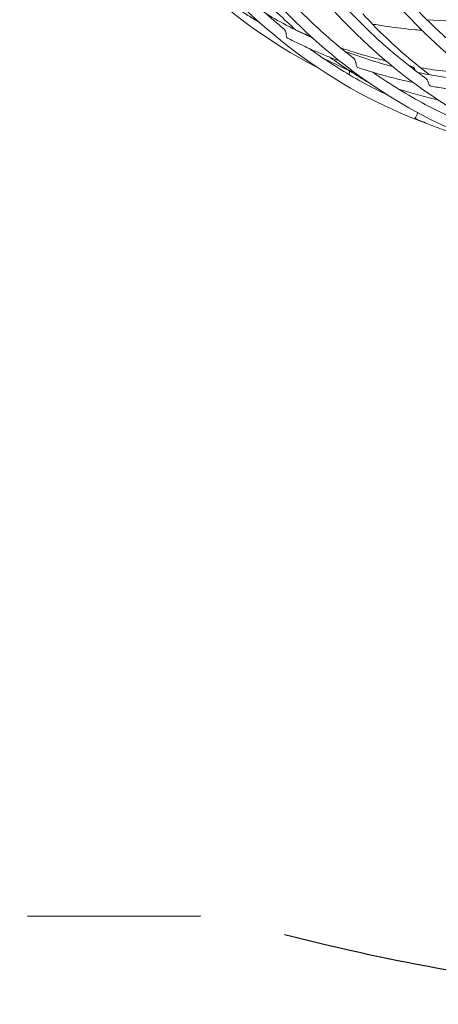
# Model space of a CAD drawing. Units: millimetres. Extents: x -6202 to 11847, y -2703 to 6201.
# Drawn here: x -1133 to -826, y -2703 to -1982 of the extents above; entities that cross this region are included whole.
import ezdxf

# ---------------------------------------------------------------- set-up
doc = ezdxf.new("R2010")
doc.units = ezdxf.units.MM
doc.header["$LTSCALE"] = 20
doc.linetypes.add('HIDDEN', pattern=[9.525, 6.35, -3.175])
doc.layers.add('2d', color=230, linetype='Continuous')
doc.layers.add('EN-Safetyzone', color=93, linetype='HIDDEN')

msp = doc.modelspace()

# ---------------------------------------------------------------- linework, layer by layer
at = {"layer": '2d', "lineweight": 0}
for points, knots in [([(-209.56, -1971.26), (-275.85, -2017.34), (-342.95, -2050.79), (-481.67, -2092.08), (-552.79, -2096.15), (-682.59, -2068.14), (-741.29, -2036.3), (-840.73, -1940.18), (-881.41, -1875.85), (-940.84, -1720.96), (-959.47, -1630.28), (-972.65, -1431.91), (-967.18, -1324.24), (-935, -1117.51), (-911.22, -1019.22), (-879.51, -922.42)], [2.661804, 2.661804, 2.661804, 2.661804, 2.946286, 2.946286, 3.26625, 3.26625, 3.58393, 3.58393, 3.902582, 3.902582, 4.223038, 4.223038, 4.543688, 4.543688, 4.82186, 4.82186, 4.82186, 4.82186]), ([(-721.16, -2032.4), (-768.69, -2003.47), (-810.63, -1962.18), (-880.24, -1857.67), (-907.88, -1794.47), (-946.68, -1650.8), (-957.82, -1570.36), (-962.7, -1398.22), (-956.45, -1306.54), (-926.98, -1118.78), (-903.76, -1022.72), (-872.93, -928.03)], [3.453269, 3.453269, 3.453269, 3.453269, 3.726386, 3.726386, 3.999504, 3.999504, 4.272622, 4.272622, 4.545739, 4.545739, 4.818857, 4.818857, 4.818857, 4.818857]), ([(-833.5, -2057.96), (-868.25, -2045.3), (-901, -2027.43), (-986.18, -1963.25), (-1032.83, -1905.55), (-1105.41, -1763.07), (-1131.35, -1678.31), (-1160.3, -1489.49), (-1163.3, -1385.46), (-1146.16, -1167.66), (-1126.01, -1053.92), (-1095.22, -940.53)], [3.343716, 3.343716, 3.343716, 3.343716, 3.511935, 3.511935, 3.817214, 3.817214, 4.122494, 4.122494, 4.427773, 4.427773, 4.733052, 4.733052, 4.733052, 4.733052]), ([(-790.97, -2072.03), (-847.7, -2051.66), (-899.06, -2017.32), (-987.04, -1923.51), (-1023.67, -1864.07), (-1079.6, -1724.66), (-1098.89, -1644.7), (-1118.8, -1470.23), (-1119.41, -1375.74), (-1101.94, -1179.26), (-1083.85, -1077.3), (-1057.11, -975.41)], [3.341076, 3.341076, 3.341076, 3.341076, 3.616354, 3.616354, 3.891633, 3.891633, 4.166911, 4.166911, 4.442189, 4.442189, 4.717468, 4.717468, 4.717468, 4.717468]), ([(-421.61, -2039.11), (-486.64, -2046.72), (-547.9, -2037.69), (-657.4, -1987.25), (-705.59, -1945.63), (-783.36, -1834.02), (-813.04, -1764.27), (-850.97, -1603.73), (-859.3, -1513.05), (-853.8, -1319.77), (-839.98, -1217.21), (-806.64, -1074.98), (-796.05, -1035.94), (-784.07, -997.08)], [3.067751, 3.067751, 3.067751, 3.067751, 3.388643, 3.388643, 3.711448, 3.711448, 4.031836, 4.031836, 4.351141, 4.351141, 4.670495, 4.670495, 4.790866, 4.790866, 4.790866, 4.790866]), ([(-636.71, -2099.86), (-705.63, -2097.3), (-769.84, -2077.1), (-882.45, -2003.42), (-930.82, -1949.98), (-1007.24, -1815.17), (-1035.3, -1733.83), (-1068.68, -1550.83), (-1073.99, -1449.2), (-1061.43, -1235.1), (-1043.56, -1122.67), (-1014.94, -1010.06)], [3.1642, 3.1642, 3.1642, 3.1642, 3.47189, 3.47189, 3.77958, 3.77958, 4.08727, 4.08727, 4.39496, 4.39496, 4.70265, 4.70265, 4.70265, 4.70265]), ([(77, -1710.7), (14.66, -1789.68), (-52.66, -1857.68), (-190.57, -1964.83), (-261.14, -2003.96), (-398.36, -2049.18), (-465.01, -2055.32), (-587.19, -2033.89), (-642.73, -2006.55), (-737.41, -1921.43), (-776.51, -1863.63), (-834.57, -1723.17), (-853.41, -1640.37), (-868.77, -1458.3), (-865.27, -1359.05), (-845.31, -1217.95), (-838.28, -1178.85), (-829.76, -1139.58)], [2.282727, 2.282727, 2.282727, 2.282727, 2.603333, 2.603333, 2.924049, 2.924049, 3.244128, 3.244128, 3.561765, 3.561765, 3.880117, 3.880117, 4.200547, 4.200547, 4.521253, 4.521253, 4.642274, 4.642274, 4.642274, 4.642274]), ([(-1001.41, -1206.74), (-1014.45, -1294.16), (-1020.31, -1379.64), (-1017.27, -1541.59), (-1008.39, -1618.04), (-976.35, -1757.31), (-953.21, -1820.13), (-893.99, -1928.31), (-857.9, -1973.67), (-774.89, -2044.05), (-727.98, -2069.06), (-677.15, -2083.06)], [1.748938, 1.748938, 1.748938, 1.748938, 1.996101, 1.996101, 2.243264, 2.243264, 2.490427, 2.490427, 2.73759, 2.73759, 2.984753, 2.984753, 2.984753, 2.984753]), ([(-1189.82, -1234.45), (-1196.89, -1310.71), (-1198.37, -1384.78), (-1190.05, -1525.22), (-1180.26, -1591.58), (-1149.81, -1713.61), (-1129.16, -1769.28), (-1077.88, -1867.4), (-1047.24, -1909.86), (-982.69, -1974.18), (-950.01, -1998.23), (-914.78, -2016.4)], [1.834558, 1.834558, 1.834558, 1.834558, 2.047929, 2.047929, 2.261301, 2.261301, 2.474672, 2.474672, 2.688044, 2.688044, 2.868571, 2.868571, 2.868571, 2.868571]), ([(-939.13, -1988.27), (-944.05, -1984.24), (-948.89, -1980.07), (-958.44, -1971.45), (-963.15, -1967), (-972.4, -1957.84), (-976.96, -1953.12), (-985.91, -1943.42), (-990.31, -1938.44), (-997.21, -1930.28), (-999.75, -1927.19), (-1002.26, -1924.05)], [3.5361931, 3.5361931, 3.5361931, 3.5361931, 3.564766, 3.564766, 3.593339, 3.593339, 3.6219119, 3.6219119, 3.6504848, 3.6504848, 3.6674767, 3.6674767, 3.6674767, 3.6674767]), ([(-930.19, -1989.22), (-934.69, -1985.26), (-939.09, -1981.19), (-948.67, -1971.84), (-953.8, -1966.5), (-963.71, -1955.5), (-968.49, -1949.84), (-973.09, -1944.03)], [2.3106325, 2.3106325, 2.3106325, 2.3106325, 2.3610174, 2.3610174, 2.4233091, 2.4233091, 2.4856008, 2.4856008, 2.4856008, 2.4856008]), ([(-887.91, -2009.78), (-892.91, -2005.94), (-897.84, -2001.96), (-907.55, -1993.72), (-912.33, -1989.47), (-921.75, -1980.68), (-926.39, -1976.15), (-935.51, -1966.82), (-940, -1962.02), (-947.5, -1953.62), (-950.55, -1950.1), (-953.57, -1946.52)], [3.5172776, 3.5172776, 3.5172776, 3.5172776, 3.5459034, 3.5459034, 3.5745291, 3.5745291, 3.6031549, 3.6031549, 3.6317806, 3.6317806, 3.6518321, 3.6518321, 3.6518321, 3.6518321]), ([(-835.2, -2024.35), (-840.22, -2020.74), (-845.18, -2016.99), (-854.95, -2009.2), (-859.77, -2005.17), (-869.26, -1996.84), (-873.94, -1992.54), (-883.14, -1983.66), (-887.67, -1979.09), (-895.94, -1970.34), (-899.7, -1966.2), (-903.41, -1961.97)], [3.4971772, 3.4971772, 3.4971772, 3.4971772, 3.5258829, 3.5258829, 3.5545886, 3.5545886, 3.5832943, 3.5832943, 3.612, 3.612, 3.636622, 3.636622, 3.636622, 3.636622]), ([(-956.61, -1983.87), (-957.82, -1983.14), (-959.04, -1982.41), (-963, -1979.98), (-965.73, -1978.26), (-971.14, -1974.74), (-973.82, -1972.95), (-979.12, -1969.3), (-981.74, -1967.44), (-984.34, -1965.54)], [2.16783243, 2.16783243, 2.16783243, 2.16783243, 2.1796287, 2.1796287, 2.20654333, 2.20654333, 2.23345796, 2.23345796, 2.26037258, 2.26037258, 2.26037258, 2.26037258]), ([(-832.16, -2021.99), (-832.27, -2021.91), (-832.38, -2021.83), (-838.33, -2017.32), (-844.05, -2012.72), (-855.19, -2003.15), (-860.61, -1998.19), (-871.16, -1987.95), (-876.28, -1982.65), (-881.23, -1977.21)], [3.7719846, 3.7719846, 3.7719846, 3.7719846, 3.7731314, 3.7731314, 3.834157, 3.834157, 3.8951826, 3.8951826, 3.9562082, 3.9562082, 3.9562082, 3.9562082]), ([(-843.9, -1971.71), (-840.35, -1975.48), (-836.74, -1979.17), (-828.57, -1987.21), (-823.99, -1991.51), (-814.68, -1999.85), (-809.96, -2003.89), (-800.37, -2011.69), (-795.51, -2015.45), (-785.65, -2022.7), (-780.65, -2026.19), (-775.59, -2029.54)], [2.6689054, 2.6689054, 2.6689054, 2.6689054, 2.6922364, 2.6922364, 2.7210127, 2.7210127, 2.7497889, 2.7497889, 2.7785652, 2.7785652, 2.8073415, 2.8073415, 2.8073415, 2.8073415]), ([(-939.13, -1988.27), (-938.78, -1988.56), (-938.49, -1988.89), (-937.97, -1989.73), (-937.77, -1990.25), (-937.5, -1991.34), (-937.43, -1991.87), (-937.3, -1992.89), (-937.25, -1993.35), (-937.07, -1994.1), (-936.95, -1994.4), (-936.71, -1994.74), (-936.63, -1994.83), (-936.54, -1994.92), (-936.52, -1994.93), (-936.51, -1994.94), (-936.5, -1994.95), (-936.49, -1994.95), (-936.48, -1994.96), (-936.48, -1994.97), (-936.47, -1994.97), (-936.46, -1994.98), (-936.45, -1994.98), (-936.43, -1995), (-936.41, -1995.01), (-936.34, -1995.06), (-936.28, -1995.1), (-936.22, -1995.13)], [10.86645, 10.86645, 10.86645, 10.86645, 12.128323, 12.128323, 13.743542, 13.743542, 15.297201, 15.297201, 16.835343, 16.835343, 18.197727, 18.197727, 18.764993, 18.764993, 18.841385, 18.841385, 18.880659, 18.880659, 18.909726, 18.909726, 18.941322, 18.941322, 18.98438, 18.98438, 19.082708, 19.082708, 19.428085, 19.428085, 19.428085, 19.428085]), ([(-837.74, -1989.4), (-839.37, -1989.27), (-841, -1989.14), (-849.7, -1988.34), (-856.73, -1987.51), (-867.2, -1985.96), (-870.67, -1985.4), (-874.13, -1984.79)], [3.18871848, 3.18871848, 3.18871848, 3.18871848, 3.19618667, 3.19618667, 3.22879992, 3.22879992, 3.24513352, 3.24513352, 3.24513352, 3.24513352]), ([(-898.13, -2011.95), (-899.23, -2011.53), (-900.32, -2011.12), (-904.39, -2009.54), (-907.35, -2008.36), (-913.23, -2005.91), (-916.16, -2004.64), (-921.96, -2002.05), (-924.84, -2000.72), (-930.56, -1997.98), (-933.41, -1996.57), (-936.22, -1995.13)], [1.9889414, 1.9889414, 1.9889414, 1.9889414, 1.998574, 1.998574, 2.0247829, 2.0247829, 2.0509918, 2.0509918, 2.0772007, 2.0772007, 2.1034096, 2.1034096, 2.1034096, 2.1034096]), ([(-863, -2036.9), (-869.1, -2033.98), (-875.13, -2030.88), (-887.39, -2024.15), (-893.6, -2020.5), (-905.85, -2012.82), (-911.88, -2008.78), (-918.64, -2003.97), (-919.46, -2003.39), (-920.27, -2002.8)], [3.3979098, 3.3979098, 3.3979098, 3.3979098, 3.4293263, 3.4293263, 3.4625401, 3.4625401, 3.4957538, 3.4957538, 3.5003099, 3.5003099, 3.5003099, 3.5003099]), ([(-897.41, -2002.24), (-892.64, -2003.87), (-887.82, -2005.4), (-876.92, -2008.61), (-870.82, -2010.23), (-864.52, -2011.73), (-864.39, -2011.77), (-864.25, -2011.8)], [2.95091397, 2.95091397, 2.95091397, 2.95091397, 2.97472589, 2.97472589, 3.00442206, 3.00442206, 3.00507503, 3.00507503, 3.00507503, 3.00507503]), ([(-887.91, -2009.78), (-887.78, -2009.88), (-887.66, -2009.99), (-887.18, -2010.47), (-886.9, -2010.91), (-886.48, -2011.89), (-886.35, -2012.39), (-886.17, -2013.44), (-886.12, -2013.95), (-886, -2014.82), (-885.94, -2015.17), (-885.74, -2015.84), (-885.57, -2016.15), (-885.3, -2016.39), (-885.28, -2016.4), (-885.26, -2016.42), (-885.25, -2016.43), (-885.24, -2016.44), (-885.24, -2016.44), (-885.23, -2016.45), (-885.22, -2016.45), (-885.21, -2016.46), (-885.2, -2016.47), (-885.18, -2016.48), (-885.17, -2016.49), (-885.09, -2016.54), (-885.02, -2016.58), (-884.9, -2016.63), (-884.86, -2016.65), (-884.8, -2016.67)], [12.797815, 12.797815, 12.797815, 12.797815, 13.342729, 13.342729, 15.142947, 15.142947, 16.874654, 16.874654, 18.634208, 18.634208, 20.114943, 20.114943, 21.86714, 21.86714, 21.98522, 21.98522, 22.033851, 22.033851, 22.064021, 22.064021, 22.096807, 22.096807, 22.141445, 22.141445, 22.243043, 22.243043, 22.647497, 22.647497, 22.935563, 22.935563, 22.935563, 22.935563]), ([(-892.3, -2018.32), (-891.97, -2018.46), (-891.65, -2018.62), (-891.34, -2018.8), (-891.34, -2018.8), (-891.34, -2018.8)], [17.1003873, 17.1003873, 17.1003873, 17.1003873, 18.0439155, 18.0439155, 18.0479471, 18.0479471, 18.0479471, 18.0479471]), ([(-891.34, -2018.8), (-891.34, -2018.8), (-891.34, -2018.8), (-891.38, -2018.76), (-891.42, -2018.72), (-891.47, -2018.69)], [-0.0034485, -0.0034485, -0.0034485, -0.0034485, 0, 0, 0.4674834, 0.4674834, 0.4674834, 0.4674834]), ([(-891.34, -2018.8), (-891.34, -2018.8), (-891.34, -2018.8), (-891.18, -2018.96), (-891.07, -2019.21), (-890.97, -2019.82), (-890.97, -2020.19), (-891.1, -2020.97), (-891.19, -2021.35), (-891.34, -2021.77)], [-0.003448, -0.003448, -0.003448, -0.003448, 0, 0, 1.842275, 1.842275, 3.608071, 3.608071, 5.064923, 5.064923, 5.064923, 5.064923]), ([(-890.82, -2019.12), (-890.99, -2019.01), (-891.16, -2018.9), (-891.34, -2018.8), (-891.34, -2018.8), (-891.34, -2018.8)], [20.9866801, 20.9866801, 20.9866801, 20.9866801, 21.7688196, 21.7688196, 21.7746707, 21.7746707, 21.7746707, 21.7746707]), ([(-844.09, -2027.77), (-845.64, -2027.43), (-847.2, -2027.09), (-851.81, -2026.04), (-854.85, -2025.31), (-860.91, -2023.78), (-863.93, -2022.98), (-869.94, -2021.3), (-872.93, -2020.42), (-878.89, -2018.6), (-881.85, -2017.65), (-884.8, -2016.67)], [1.8356027, 1.8356027, 1.8356027, 1.8356027, 1.8485498, 1.8485498, 1.8739941, 1.8739941, 1.8994384, 1.8994384, 1.9248827, 1.9248827, 1.950327, 1.950327, 1.950327, 1.950327]), ([(-788.12, -2064.55), (-794.95, -2062.11), (-801.69, -2059.45), (-815.02, -2053.74), (-821.6, -2050.68), (-834.59, -2044.15), (-841, -2040.69), (-853.64, -2033.36), (-859.87, -2029.49), (-868.61, -2023.71), (-871.19, -2021.96), (-873.75, -2020.17)], [3.3408324, 3.3408324, 3.3408324, 3.3408324, 3.3746855, 3.3746855, 3.4085385, 3.4085385, 3.4423916, 3.4423916, 3.4762447, 3.4762447, 3.4905649, 3.4905649, 3.4905649, 3.4905649]), ([(-846.01, -2015.63), (-846, -2015.63), (-846, -2015.63), (-845.41, -2015.74), (-844.81, -2015.96), (-843.88, -2016.57), (-843.54, -2016.9), (-843.02, -2017.68), (-842.85, -2018.1), (-842.72, -2018.63), (-842.7, -2018.73), (-842.69, -2018.82)], [34.642205, 34.642205, 34.642205, 34.642205, 34.668496, 34.668496, 36.57979, 36.57979, 38.062458, 38.062458, 39.467899, 39.467899, 39.756048, 39.756048, 39.756048, 39.756048]), ([(-838.77, -2016.88), (-832.71, -2017.87), (-826.6, -2018.71), (-814.08, -2020.13), (-807.67, -2020.69), (-801.21, -2021.1)], [3.04552346, 3.04552346, 3.04552346, 3.04552346, 3.07404693, 3.07404693, 3.1035629, 3.1035629, 3.1035629, 3.1035629]), ([(-835.2, -2024.35), (-835.13, -2024.4), (-835.07, -2024.45), (-834.56, -2024.86), (-834.21, -2025.3), (-833.63, -2026.29), (-833.43, -2026.8), (-833.07, -2027.83), (-832.92, -2028.31), (-832.71, -2028.84), (-832.67, -2028.95), (-832.44, -2029.44), (-832.23, -2029.75), (-831.95, -2029.98), (-831.94, -2030), (-831.91, -2030.02), (-831.9, -2030.02), (-831.89, -2030.03), (-831.88, -2030.03), (-831.87, -2030.04), (-831.87, -2030.04), (-831.86, -2030.05), (-831.85, -2030.06), (-831.83, -2030.07), (-831.81, -2030.08), (-831.73, -2030.13), (-831.66, -2030.17), (-831.5, -2030.23), (-831.41, -2030.26), (-831.32, -2030.28)], [12.588461, 12.588461, 12.588461, 12.588461, 12.839593, 12.839593, 14.600397, 14.600397, 16.283136, 16.283136, 17.963359, 17.963359, 18.396204, 18.396204, 20.128338, 20.128338, 20.252625, 20.252625, 20.303742, 20.303742, 20.335387, 20.335387, 20.369697, 20.369697, 20.416307, 20.416307, 20.522192, 20.522192, 20.942072, 20.942072, 21.485832, 21.485832, 21.485832, 21.485832]), ([(-780.33, -2035.99), (-783.55, -2035.84), (-786.77, -2035.65), (-793.46, -2035.18), (-796.93, -2034.89), (-803.85, -2034.21), (-807.3, -2033.83), (-814.2, -2032.97), (-817.64, -2032.49), (-824.49, -2031.45), (-827.91, -2030.89), (-831.32, -2030.28)], [1.6623053, 1.6623053, 1.6623053, 1.6623053, 1.6882349, 1.6882349, 1.7162829, 1.7162829, 1.7443309, 1.7443309, 1.7723788, 1.7723788, 1.8004268, 1.8004268, 1.8004268, 1.8004268]), ([(-842.55, -2053.35), (-842.66, -2053.49), (-842.75, -2053.6), (-842.85, -2053.78), (-842.88, -2053.84), (-842.87, -2053.95), (-842.85, -2054), (-842.75, -2054.07), (-842.71, -2054.1), (-842.65, -2054.13), (-842.64, -2054.13), (-842.64, -2054.13)], [0, 0, 0, 0, 0.906083, 0.906083, 1.566523, 1.566523, 2.151788, 2.151788, 2.48703, 2.48703, 2.495865, 2.495865, 2.495865, 2.495865]), ([(-790.49, -2072.2), (-794.06, -2071.26), (-797.61, -2070.27), (-804.68, -2068.18), (-808.2, -2067.08), (-815.2, -2064.77), (-818.68, -2063.57), (-825.6, -2061.05), (-829.04, -2059.74), (-835.88, -2057.01), (-839.27, -2055.59), (-842.64, -2054.13)], [1.8581199, 1.8581199, 1.8581199, 1.8581199, 1.8882211, 1.8882211, 1.9183222, 1.9183222, 1.9484234, 1.9484234, 1.9785246, 1.9785246, 2.0086258, 2.0086258, 2.0086258, 2.0086258]), ([(-840.89, -2049.78), (-840.94, -2050), (-841, -2050.22), (-841.19, -2050.85), (-841.35, -2051.26), (-841.68, -2051.98), (-841.86, -2052.3), (-842.22, -2052.89), (-842.4, -2053.14), (-842.55, -2053.35)], [43.554544, 43.554544, 43.554544, 43.554544, 44.280849, 44.280849, 45.632154, 45.632154, 46.876226, 46.876226, 48.225368, 48.225368, 48.225368, 48.225368])]:
    msp.add_open_spline(points, degree=3, knots=knots, dxfattribs=at)
for points in [[(-918.02, -1995.04), (-929.66, -1989.74), (-940.96, -1983.84), (-951.86, -1977.38)], [(-796.84, -1982.49), (-809.45, -1982.79), (-821.92, -1982.51), (-834.22, -1981.64)], [(-930.22, -1989.19), (-926.55, -1990.87), (-922.85, -1992.48), (-919.13, -1994.03)], [(-859.3, -2015.92), (-871.13, -2012.81), (-882.76, -2009.13), (-894.13, -2004.9)], [(-910.69, -2009.5), (-904.64, -2012.62), (-898.5, -2015.56), (-892.3, -2018.32)], [(-891.47, -2018.69), (-896.13, -2015.64), (-900.71, -2012.48), (-905.21, -2009.2)], [(-891.52, -2018.66), (-889.88, -2019.38), (-888.24, -2020.1), (-886.59, -2020.8)], [(-876.69, -2027.86), (-881.47, -2025.06), (-886.18, -2022.15), (-890.82, -2019.12)], [(-847.11, -2015.42), (-846.74, -2015.49), (-846.38, -2015.56), (-846.01, -2015.63)], [(-793.06, -2027.17), (-809.13, -2025.87), (-825.06, -2023.58), (-840.72, -2020.3)], [(-854.91, -2032.5), (-845.41, -2035.51), (-835.76, -2038.14), (-825.98, -2040.37)]]:
    msp.add_open_spline(points, degree=3, dxfattribs=at)
at = {"layer": 'EN-Safetyzone', "flags": 128}
msp.add_lwpolyline([(517.76, -2703.23), (-534.83, -2703.23, -0.07078), (-988.05, -2638.75), (-1145.78, -2638.78, -0.409252), (-2639, -1120), (-2638.91, 1136.59, -0.405663), (-1147.89, 2638.74), (1123.9, 2639, -0.409692), (2638.87, 1139.59), (2639, -1119.92, -0.405439), (1165.72, -2638.31), (972.34, -2638.35, -0.071001)], format="xyb", close=True, dxfattribs=at)

doc.saveas('drawing.dxf')
